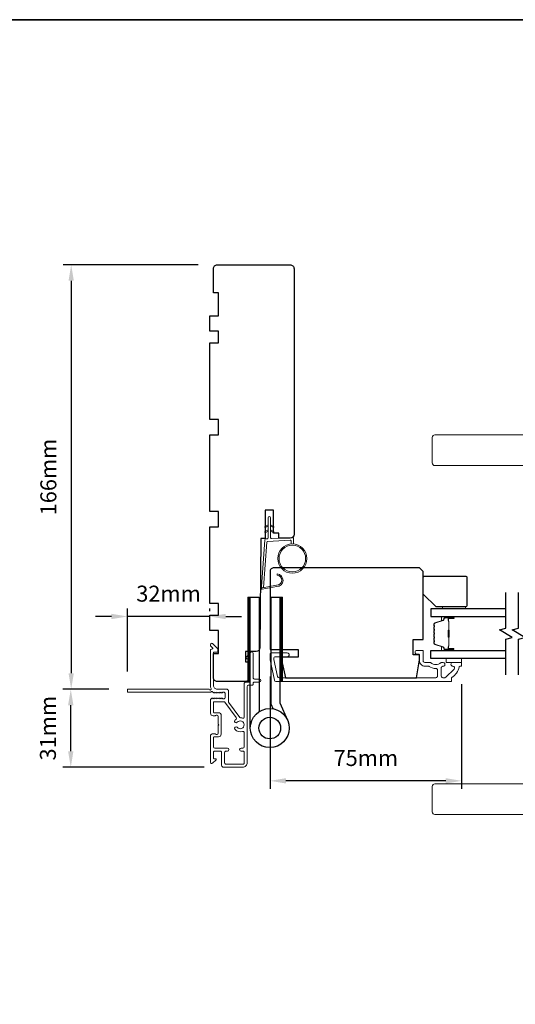
# Model space of a CAD drawing. Extents: x 3441 to 12332, y 1115 to 4616.
# Drawn here: x 4703 to 4896, y 3316 to 3701 of the extents above; entities that cross this region are included whole.
import ezdxf

# ---------------------------------------------------------------- set-up
doc = ezdxf.new("R2010")
doc.units = 0
doc.header["$LTSCALE"] = 250
doc.header["$MEASUREMENT"] = 0
doc.header["$PDMODE"] = 3
doc.header["$PDSIZE"] = -2
doc.layers.get('DEFPOINTS').update_dxf_attribs({"color": 2, "linetype": 'CONTINUOUS'})
for name, color, linetype, lineweight in [('1', 1, 'CONTINUOUS', 13), ('2', 2, 'CONTINUOUS', 25), ('6', 6, 'CONTINUOUS', 5), ('8', 7, 'CONTINUOUS', 35), ('Butal', 9, 'CONTINUOUS', 15), ('Cladding', 3, 'CONTINUOUS', 15), ('METALCLAD', 3, 'CONTINUOUS', 15), ('Spacer Bar', 1, 'CONTINUOUS', 9), ('Vinyl', 6, 'CONTINUOUS', 15), ('Visible (ANSI)', 7, 'CONTINUOUS', 25), ('Wood', 7, 'CONTINUOUS', 25)]:
    doc.layers.add(name, color=color, linetype=linetype, lineweight=lineweight)
for name, color, linetype in [('7', 7, 'CONTINUOUS'), ('Glass', 6, 'CONTINUOUS'), ('HARDWARE', 1, 'CONTINUOUS')]:
    doc.layers.add(name, color=color, linetype=linetype)
doc.styles.add('ROMANS', font='romans')
doc.dimstyles.new('LWDEC', dxfattribs={"dimscale": 0.075, "dimtxt": 2.5, "dimasz": 2, "dimexe": 1.25, "dimexo": 3, "dimgap": 2, "dimtad": 1, "dimtoh": 1, "dimdec": 4, "dimzin": 11, "dimdsep": 46, "dimlunit": 5, "dimtxsty": 'ROMANS', "dimcen": 0, "dimdle": 1.5, "dimazin": 0, "dimtfac": 1, "dimtdec": 4, "dimtix": 1, "dimtmove": 0, "dimatfit": 3, "dimfxl": 0, "dimfrac": 2, "dimtzin": 0, "dimarcsym": 0})

# ---------------------------------------------------------------- blocks, each defined once
blk = doc.blocks.new('*D126')
at = {"layer": '2', "color": 0, "linetype": 'ByBlock', "lineweight": -2}
for p, q in [((4737.44, 3438.76), (4719.39, 3438.76)), ((4722.52, 3414.51), (4722.52, 3432.51)), ((4774.78, 3408.26), (4719.39, 3408.26))]:
    blk.add_line(p, q, dxfattribs=at)
at = {"layer": '2', "color": 0}
for points in [[(4721.47, 3432.51), (4723.56, 3432.51), (4722.52, 3438.76)], [(4721.47, 3414.51), (4723.56, 3414.51), (4722.52, 3408.26)]]:
    blk.add_solid(points, dxfattribs=at)
at = {"layer": 'DEFPOINTS', "color": 0}
for p in [(4722.52, 3438.76), (4744.94, 3438.76), (4782.28, 3408.26)]:
    blk.add_point(p, dxfattribs=at)
at = {"layer": '2', "color": 0, "insert": (4714.39, 3423.51), "char_height": 6.25, "attachment_point": 5, "rotation": 90, "style": 'ROMANS'}
blk.add_mtext('31mm', dxfattribs=at)
blk = doc.blocks.new('*D127')
at = {"layer": '2', "color": 0, "linetype": 'ByBlock', "lineweight": -2}
for p, q in [((4744.69, 3445.76), (4744.69, 3470.34)), ((4776.89, 3469.26), (4776.89, 3470.34)), ((4738.44, 3467.22), (4732.19, 3467.22)), ((4776.89, 3467.22), (4744.69, 3467.22)), ((4783.14, 3467.22), (4789.39, 3467.22))]:
    blk.add_line(p, q, dxfattribs=at)
at = {"layer": '2', "color": 0}
for points in [[(4738.44, 3468.26), (4738.44, 3466.17), (4744.69, 3467.22)], [(4783.14, 3468.26), (4783.14, 3466.17), (4776.89, 3467.22)]]:
    blk.add_solid(points, dxfattribs=at)
at = {"layer": 'DEFPOINTS', "color": 0}
for p in [(4744.69, 3467.22), (4776.89, 3461.76), (4744.69, 3438.26)]:
    blk.add_point(p, dxfattribs=at)
at = {"layer": '2', "color": 0, "insert": (4760.79, 3475.34), "char_height": 6.25, "attachment_point": 5, "style": 'ROMANS'}
blk.add_mtext('32mm', dxfattribs=at)
blk = doc.blocks.new('*D128')
at = {"layer": '2', "color": 0, "linetype": 'ByBlock', "lineweight": -2}
for p, q in [((4800.49, 3443.73), (4800.49, 3399.81)), ((4875.49, 3440.76), (4875.49, 3399.81)), ((4869.24, 3402.93), (4806.74, 3402.93))]:
    blk.add_line(p, q, dxfattribs=at)
at = {"layer": '2', "color": 0}
for points in [[(4806.74, 3403.97), (4806.74, 3401.89), (4800.49, 3402.93)], [(4869.24, 3403.97), (4869.24, 3401.89), (4875.49, 3402.93)]]:
    blk.add_solid(points, dxfattribs=at)
at = {"layer": 'DEFPOINTS', "color": 0}
for p in [(4800.49, 3451.23), (4875.49, 3448.26), (4800.49, 3402.93)]:
    blk.add_point(p, dxfattribs=at)
at = {"layer": '2', "color": 0, "insert": (4837.99, 3411.06), "char_height": 6.25, "attachment_point": 5, "style": 'ROMANS'}
blk.add_mtext('75mm', dxfattribs=at)
blk = doc.blocks.new('*D129')
at = {"layer": '2', "color": 0, "linetype": 'ByBlock', "lineweight": -2}
for p, q in [((4772.39, 3604.76), (4719.56, 3604.76)), ((4722.69, 3598.51), (4722.69, 3445.01)), ((4737.44, 3438.76), (4719.56, 3438.76))]:
    blk.add_line(p, q, dxfattribs=at)
at = {"layer": '2', "color": 0}
for points in [[(4721.65, 3598.51), (4723.73, 3598.51), (4722.69, 3604.76)], [(4721.65, 3445.01), (4723.73, 3445.01), (4722.69, 3438.76)]]:
    blk.add_solid(points, dxfattribs=at)
at = {"layer": 'DEFPOINTS', "color": 0}
for p in [(4779.89, 3604.76), (4722.69, 3438.76), (4744.94, 3438.76)]:
    blk.add_point(p, dxfattribs=at)
at = {"layer": '2', "color": 0, "insert": (4714.56, 3521.76), "char_height": 6.25, "attachment_point": 5, "rotation": 90, "style": 'ROMANS'}
blk.add_mtext('166mm', dxfattribs=at)

msp = doc.modelspace()

# ---------------------------------------------------------------- hatches: boundary and pattern name
at = {"layer": '1'}
h = msp.add_hatch(dxfattribs=at)
h.set_pattern_fill('ANSI31', color=256, scale=0.999998, style=0)
h.set_pattern_definition([(45, (4452.28206, 3174.11978), (-0.08838817, 0.08838817), [])])
h.paths.add_polyline_path([(4791.78, 3474.76), (4792.78, 3474.76), (4792.78, 3441.76), (4791.78, 3441.76)])
h = msp.add_hatch(dxfattribs=at)
h.set_pattern_fill('ANSI31', color=256, scale=0.999998, style=0)
h.set_pattern_definition([(45, (4464.88984, 3174.11978), (-0.08838817, 0.08838817), [])])
h.paths.add_polyline_path([(4804.39, 3474.76), (4805.39, 3474.76), (4805.39, 3441.76), (4804.39, 3441.76)])

# ---------------------------------------------------------------- linework, layer by layer
for points in [[(4864.99, 3538.26), (4961.17, 3538.26, -0.388879), (4962.16, 3537.34), (4965.93, 3494.26), (4943.93, 3494.26), (4945.78, 3515.38, 0.440011), (4935.82, 3526.26), (4864.99, 3526.26, -0.414214), (4863.99, 3527.26), (4863.99, 3537.26, -0.414214)], [(4803.08, 3479.43, 0.968618), (4803.29, 3483.35), (4803.29, 3483.85, -0.966784), (4803.12, 3478.93), (4797.47, 3477.93, -0.488395), (4797.12, 3478.25), (4797.15, 3478.76, 0.488395), (4797.5, 3478.45)], [(4864.99, 3389.76), (4961.17, 3389.76, 0.388879), (4962.16, 3390.67), (4965.93, 3433.76), (4943.93, 3433.76), (4945.78, 3412.63, -0.440011), (4935.82, 3401.76), (4864.99, 3401.76, 0.414214), (4863.99, 3400.76), (4863.99, 3390.76, 0.414214)]]:
    msp.add_lwpolyline(points, format="xyb", close=True, dxfattribs=at)
for points in [[(4799.74, 3502.57), (4798.79, 3502.13, -1.569686), (4798.64, 3502.45), (4799.74, 3503.08)], [(4799.74, 3500.57), (4798.79, 3500.13, -1.569686), (4798.64, 3500.45), (4799.74, 3501.08)], [(4800.74, 3502.57), (4801.69, 3502.13, 1.569686), (4801.84, 3502.45), (4800.74, 3503.08)], [(4800.74, 3500.57), (4801.69, 3500.13, 1.569686), (4801.84, 3500.45), (4800.74, 3501.08)]]:
    msp.add_lwpolyline(points, format="xyb", dxfattribs=at)
for points in [[(4791.78, 3474.76), (4792.78, 3474.76), (4792.78, 3441.76), (4791.78, 3441.76)], [(4804.39, 3474.76), (4805.39, 3474.76), (4805.39, 3441.76), (4804.39, 3441.76)]]:
    msp.add_lwpolyline(points, close=True, dxfattribs=at)
for radius in [5.71, 5.21]:
    msp.add_circle((4809.23, 3489.87), radius, dxfattribs=at)
at = {"layer": '6'}
msp.add_lwpolyline([(4808.73, 3495.56), (4808.73, 3496.76, 0.429634), (4808.41, 3497.06), (4799.54, 3496.59, 0.378255), (4799.26, 3496.31), (4797.98, 3478.53), (4797.5, 3478.45, -0.488395), (4797.15, 3478.76), (4798.48, 3497.15, -0.378255), (4798.95, 3497.61), (4799.45, 3497.64, 0.39896), (4799.74, 3497.94), (4799.74, 3505.78, -1), (4800.74, 3505.78), (4800.74, 3497.97, 0.429634), (4801.05, 3497.67), (4809.2, 3498.1, -0.429634), (4809.73, 3497.6), (4809.73, 3495.56)], format="xyb", dxfattribs=at)
at = {"layer": '7', "flags": 128}
for points in [[(4892.74, 3444.41), (4892.74, 3458.39), (4895.24, 3459.06), (4890.24, 3461.95), (4892.74, 3462.62), (4892.74, 3476.61)], [(4897.74, 3444.41), (4897.74, 3458.39), (4900.24, 3459.06), (4895.24, 3461.95), (4897.74, 3462.62), (4897.74, 3476.61)]]:
    msp.add_lwpolyline(points, dxfattribs=at)
at = {"layer": '8', "linetype": 'Continuous'}
msp.add_lwpolyline([(4369.5, 3700.64), (5641.37, 3700.64), (5641.37, 2905.55), (4369.5, 2905.55)], close=True, dxfattribs=at)
at = {"layer": 'Butal'}
for points in [[(4872.05, 3467.16), (4867.87, 3467.16, 0.414214), (4867.62, 3466.91), (4867.62, 3465.58), (4868.23, 3465.77, 0.329751), (4868.5, 3466.13), (4868.5, 3466.25, -0.414214), (4869.01, 3466.76), (4872.3, 3466.76), (4872.3, 3466.91, 0.414214)], [(4872.05, 3453.86), (4867.87, 3453.86, -0.414214), (4867.62, 3454.11), (4867.62, 3455.43), (4868.23, 3455.25, -0.329751), (4868.5, 3454.89), (4868.5, 3454.77, 0.414214), (4869.01, 3454.26), (4872.3, 3454.26), (4872.3, 3454.11, -0.414214)]]:
    msp.add_lwpolyline(points, format="xyb", close=True, dxfattribs=at)
at = {"layer": 'Cladding'}
msp.add_lwpolyline([(4871.49, 3443.11, -0.264225), (4871.61, 3443.32, 0.222951), (4874.47, 3447.54, -0.369274), (4874.71, 3447.76), (4875.24, 3447.76, 0.414214), (4875.49, 3448.01), (4875.49, 3449.01, 0.414214), (4875.24, 3449.26), (4872.05, 3449.26, 0.996435), (4872.04, 3447.76, -0.665599), (4872.5, 3446.65), (4869.3, 3443.45, -0.198912), (4868.84, 3443.26), (4868.17, 3443.26, -0.414214), (4867.52, 3443.91), (4867.52, 3447.28, -0.265665), (4867.64, 3447.5, 0.022046), (4867.97, 3447.71, -0.181811), (4868.14, 3447.76, 1.050812), (4868.22, 3449.26), (4867.58, 3449.26, 0.190661), (4867.41, 3449.19, -0.395706), (4863.31, 3449.19, 0.190661), (4863.14, 3449.26), (4861.04, 3449.26, -0.414214), (4860.39, 3449.91), (4860.39, 3453.71, 0.414214), (4860.14, 3453.96), (4857.99, 3453.96, 1), (4857.99, 3452.46), (4858.74, 3452.46, -0.414214), (4858.99, 3452.21), (4858.99, 3449.91, 0.414214), (4861.14, 3447.76), (4862.6, 3447.76, -0.155875), (4862.75, 3447.71, 0.156372), (4865.37, 3446.88, -0.414782), (4866.02, 3446.23), (4866.02, 3443.91, -0.414214), (4865.37, 3443.26), (4804.04, 3443.26, -0.354119), (4803.4, 3443.77), (4801.99, 3450.42), (4801.99, 3450.81, -0.414214), (4802.64, 3451.46), (4807.24, 3451.46, 1), (4807.24, 3452.96), (4801.14, 3452.96, 0.414214), (4800.49, 3452.31), (4800.49, 3450.27), (4802.19, 3442.27, 0.354119), (4802.82, 3441.76), (4871.24, 3441.76, 0.414214), (4871.49, 3442.01)], format="xyb", close=True, dxfattribs=at)
at = {"layer": 'Glass', "color": 1}
for points in [[(4892.74, 3470.26), (4863.49, 3470.26), (4863.49, 3467.16), (4892.74, 3467.16)], [(4892.74, 3450.76), (4863.49, 3450.76), (4863.49, 3453.86), (4892.74, 3453.86)]]:
    msp.add_lwpolyline(points, dxfattribs=at)
at = {"layer": 'HARDWARE'}
msp.add_lwpolyline([(4792.78, 3423.57), (4792.78, 3474.76), (4796.19, 3474.76), (4796.19, 3429.92)], dxfattribs=at)
msp.add_lwpolyline([(4801.73, 3431.08), (4801.05, 3432.62, -0.103336), (4800.99, 3432.93), (4800.99, 3474.76), (4804.39, 3474.76), (4804.39, 3433.48), (4807.39, 3426.63)], format="xyb", dxfattribs=at)
for radius in [7.62, 4.22]:
    msp.add_circle((4800.4, 3423.57), radius, dxfattribs=at)
at = {"layer": 'METALCLAD'}
for points in [[(4789.73, 3427.43, 0.512451), (4790.39, 3427.91), (4790.39, 3435.85), (4790.39, 3440.93, -0.414242), (4791.02, 3441.56), (4792.14, 3441.56, 0.34049), (4792.64, 3442.26), (4792.64, 3450.08, 0.414214), (4792.14, 3450.58), (4791.64, 3450.58, -0.414214), (4791.14, 3451.08), (4791.14, 3451.13, -0.198912), (4791.29, 3451.48), (4793.04, 3453.23, -0.668179), (4793.89, 3452.88), (4793.89, 3443.26, 0.414214), (4794.39, 3442.76), (4796.29, 3442.76, -1), (4796.29, 3441.56), (4794.39, 3441.56, 0.414214), (4793.89, 3441.06), (4793.89, 3440.86, -0.414214), (4793.39, 3440.36), (4792.09, 3440.36, 0.414214), (4791.59, 3439.86), (4791.58, 3410.05, -0.414214), (4789.78, 3408.25), (4782.28, 3408.26, -0.414214), (4781.53, 3409.01), (4781.53, 3409.96), (4781.53, 3414.06, 0.414214), (4781.03, 3414.56), (4778.88, 3414.55, 0.414214), (4778.38, 3414.05), (4778.38, 3411.8, 0.414214), (4778.63, 3411.55), (4779.19, 3411.55, -0.668179), (4779.36, 3411.13), (4778.04, 3409.8, -0.668179), (4777.18, 3410.15), (4777.18, 3420.35, -0.414214), (4778.18, 3421.35), (4778.9, 3421.35, -0.239932), (4779.1, 3421.25, 0.72633), (4780.18, 3421.6), (4780.19, 3424.6), (4780.44, 3424.85), (4780.19, 3425.1), (4780.19, 3428.1, 0.72633), (4779.1, 3428.46, -0.239932), (4778.9, 3428.35), (4778.19, 3428.35, -0.414214), (4777.19, 3429.35), (4777.19, 3434.55, -0.213422), (4777.35, 3434.92), (4777.71, 3435.24, -0.381966), (4778.04, 3435.24), (4778.25, 3435.05), (4778.46, 3435.24, -0.381966), (4778.79, 3435.24), (4779, 3435.05), (4779.21, 3435.24, -0.381966), (4779.54, 3435.24), (4779.75, 3435.05), (4779.96, 3435.24, -0.381966), (4780.29, 3435.24), (4780.5, 3435.05), (4780.71, 3435.24, -0.381966), (4781.04, 3435.24), (4781.25, 3435.05), (4781.46, 3435.24, -0.381966), (4781.79, 3435.24), (4782, 3435.05), (4782.49, 3435.05, 0.414214), (4782.99, 3435.55), (4782.99, 3437.05, 0.414214), (4782.49, 3437.55), (4782, 3437.55), (4781.79, 3437.37, -0.381966), (4781.46, 3437.37), (4781.25, 3437.55), (4781.04, 3437.37, -0.381966), (4780.71, 3437.37), (4780.5, 3437.55), (4780.29, 3437.37, -0.381966), (4779.96, 3437.37), (4779.75, 3437.55), (4779.54, 3437.37, -0.381966), (4779.21, 3437.37), (4779, 3437.55), (4778.79, 3437.37, -0.381966), (4778.46, 3437.37), (4778.03, 3437.75, 0.561267), (4777.37, 3437.55), (4744.94, 3437.56, -0.414214), (4744.69, 3437.81), (4744.69, 3438.51, -0.414214), (4744.94, 3438.76), (4776.73, 3438.75, 1.114225), (4777.48, 3439.03, -0.117683), (4777.19, 3440.25), (4777.19, 3453.87, -0.424236), (4777.84, 3454.5, 0.68058), (4778.03, 3454.93), (4777.26, 3455.69, -0.198912), (4777.19, 3455.87), (4777.19, 3456.25, -0.668179), (4778.04, 3456.61), (4779.97, 3454.68, -0.198912), (4780.04, 3454.5), (4780.04, 3453.5, -0.414214), (4779.79, 3453.25), (4778.39, 3453.25), (4778.39, 3440.25, 0.414214), (4779.89, 3438.75), (4783.69, 3438.75, -0.414214), (4784.19, 3438.25), (4784.19, 3438.05), (4784.19, 3434.02, 0.161201), (4784.29, 3433.72), (4788.73, 3427.74, 0.198412), (4789.07, 3427.57, -0.061742), (4789.73, 3427.43)], [(4787.18, 3427, 0.406811), (4787.27, 3427.69), (4782.84, 3433.65, 0.237176), (4782.44, 3433.85), (4778.64, 3433.85, 0.414214), (4778.39, 3433.6), (4778.39, 3429.8, 0.414214), (4778.64, 3429.55), (4780.39, 3429.55, -0.414214), (4781.39, 3428.55), (4781.38, 3421.15, -0.414214), (4780.38, 3420.15), (4778.63, 3420.15, 0.414214), (4778.38, 3419.9), (4778.38, 3416.25, 0.414214), (4778.88, 3415.75), (4783.83, 3415.75, -1), (4783.83, 3414.55), (4783.23, 3414.56, 0.414214), (4782.73, 3414.06), (4782.73, 3409.96, 0.414214), (4783.23, 3409.46), (4789.88, 3409.45, 0.414214), (4790.38, 3409.95), (4790.38, 3414.05, 0.414214), (4789.88, 3414.55), (4789.18, 3414.55, -1), (4789.18, 3415.75), (4789.88, 3415.75, 0.414214), (4790.38, 3416.25), (4790.38, 3421.79, 0.512451), (4789.73, 3422.27, -0.307344), (4786.78, 3423.09, -1), (4787.7, 3423.87, 2.733099), (4787.7, 3425.83, -1), (4786.78, 3426.61, -0.051205), (4787.18, 3427)]]:
    msp.add_lwpolyline(points, format="xyb", dxfattribs=at)
at = {"layer": 'Spacer Bar'}
for points in [[(4864.62, 3461.69, -0.226277), (4864.67, 3461.79), (4864.75, 3461.86, 0.476976), (4864.75, 3462.05), (4864.67, 3462.12, -0.226277), (4864.62, 3462.22), (4864.62, 3463.14, -0.226277), (4864.67, 3463.23), (4864.75, 3463.3, 0.476976), (4864.75, 3463.5), (4864.67, 3463.57, -0.226277), (4864.62, 3463.67), (4864.62, 3464.29, -0.329751), (4864.97, 3464.77), (4868.23, 3465.77, 0.329751), (4868.51, 3466.14), (4868.51, 3466.26, -0.414214), (4869.01, 3466.76), (4872.3, 3466.76, -1), (4872.3, 3466.37), (4870.43, 3466.37, 0.414214), (4870.28, 3466.22), (4870.28, 3465.71), (4870.17, 3465.71), (4870.17, 3466.19, -0.414214), (4870.47, 3466.49), (4872.3, 3466.49, 1), (4872.3, 3466.64), (4869.01, 3466.64, 0.414214), (4868.62, 3466.26), (4868.62, 3466.14, -0.329751), (4868.27, 3465.66), (4865.01, 3464.66, 0.329751), (4864.73, 3464.29), (4864.73, 3463.67, 0.226277), (4864.74, 3463.66), (4864.82, 3463.59, -0.476976), (4864.82, 3463.22), (4864.74, 3463.15, 0.226277), (4864.73, 3463.14), (4864.73, 3462.22, 0.226277), (4864.74, 3462.21), (4864.82, 3462.14, -0.476976), (4864.82, 3461.77), (4864.74, 3461.7, 0.226277), (4864.73, 3461.69), (4864.73, 3460.77, 0.256633), (4864.74, 3460.76), (4864.82, 3460.69, -0.476976), (4864.82, 3460.32), (4864.74, 3460.25, 0.226277), (4864.73, 3460.24), (4864.73, 3459.33, 0.256633), (4864.74, 3459.32), (4864.82, 3459.25, -0.476976), (4864.82, 3458.87), (4864.74, 3458.8, 0.226277), (4864.73, 3458.79), (4864.73, 3457.88, 0.256633), (4864.74, 3457.87), (4864.82, 3457.8, -0.476976), (4864.82, 3457.42), (4864.74, 3457.35, 0.226277), (4864.73, 3457.35), (4864.73, 3456.72, 0.329751), (4865.01, 3456.35), (4868.27, 3455.36, -0.329751), (4868.62, 3454.88), (4868.62, 3454.76, 0.414214), (4869.01, 3454.37), (4872.3, 3454.37, 1), (4872.3, 3454.52), (4870.47, 3454.52, -0.414214), (4870.17, 3454.82), (4870.17, 3455.3), (4870.28, 3455.3), (4870.28, 3454.79, 0.414214), (4870.43, 3454.64), (4872.3, 3454.64, -1), (4872.3, 3454.26), (4869.01, 3454.26, -0.414214), (4868.51, 3454.76), (4868.51, 3454.88, 0.329751), (4868.23, 3455.25), (4864.97, 3456.24, -0.329751), (4864.62, 3456.72), (4864.62, 3457.35, -0.226277), (4864.67, 3457.44), (4864.75, 3457.51, 0.476976), (4864.75, 3457.71), (4864.67, 3457.78, -0.226277), (4864.62, 3457.88), (4864.62, 3458.79, -0.226277), (4864.67, 3458.89), (4864.75, 3458.96, 0.476976), (4864.75, 3459.16), (4864.67, 3459.23, -0.226277), (4864.62, 3459.33), (4864.62, 3460.24, -0.226277), (4864.67, 3460.34), (4864.75, 3460.41, 0.476976), (4864.75, 3460.61), (4864.67, 3460.67, -0.226277), (4864.62, 3460.77)], [(4870.34, 3466.16), (4870.34, 3465.52, 0.22907), (4870.41, 3465.36, -0.224481), (4870.47, 3465.23), (4870.47, 3461.95, -0.28964), (4870.37, 3461.79, 0.272736), (4870.22, 3461.56), (4870.22, 3459.45, 0.272736), (4870.37, 3459.23, -0.28964), (4870.47, 3459.07), (4870.47, 3455.79, -0.224481), (4870.41, 3455.65, 0.22907), (4870.34, 3455.49), (4870.34, 3454.86), (4870.28, 3454.86), (4870.28, 3455.49, -0.228585), (4870.38, 3455.69, 0.224481), (4870.42, 3455.79), (4870.42, 3459.07, 0.28964), (4870.35, 3459.18, -0.274141), (4870.17, 3459.45), (4870.17, 3461.56, -0.274141), (4870.35, 3461.83, 0.28964), (4870.42, 3461.95), (4870.42, 3465.23, 0.224481), (4870.38, 3465.32, -0.228585), (4870.28, 3465.53), (4870.28, 3466.16)]]:
    msp.add_lwpolyline(points, format="xyb", close=True, dxfattribs=at)
msp.add_lwpolyline([(4870.42, 3461.94, 0.001885), (4870.42, 3461.95), (4870.42, 3465.23, 0.224481), (4870.38, 3465.32, -0.228585), (4870.28, 3465.53), (4870.28, 3466.16), (4870.34, 3466.16), (4870.34, 3465.52, 0.22907), (4870.41, 3465.36, -0.224481), (4870.47, 3465.23), (4870.47, 3461.95, 0.214245), (4870.49, 3461.91, -0.214245), (4870.55, 3461.78), (4870.55, 3459.24, -0.214245), (4870.49, 3459.1, 0.214245), (4870.47, 3459.07), (4870.47, 3455.79, -0.224481), (4870.41, 3455.65, 0.22907), (4870.34, 3455.49), (4870.34, 3454.86), (4870.28, 3454.86), (4870.28, 3455.49, -0.228585), (4870.38, 3455.69, 0.224481), (4870.42, 3455.79), (4870.42, 3459.07, -0.214245), (4870.46, 3459.14, 0.214245), (4870.5, 3459.24), (4870.5, 3461.78, 0.214245), (4870.46, 3461.87, -0.214245), (4870.42, 3461.95)], format="xyb", dxfattribs=at)
at = {"layer": 'Vinyl'}
for points in [[(4876.99, 3471.01), (4867.99, 3471.01), (4867.99, 3470.26), (4876.99, 3470.26)], [(4875.49, 3449.26), (4875.49, 3450.76), (4869.49, 3450.76), (4869.49, 3449.26)]]:
    msp.add_lwpolyline(points, close=True, dxfattribs=at)
at = {"layer": 'Visible (ANSI)'}
msp.add_lwpolyline([(4790.89, 3453.51), (4790.89, 3449.51), (4792.39, 3449.51), (4792.39, 3443.26, -0.414214), (4790.89, 3441.76), (4779.89, 3441.76, -0.414214), (4778.39, 3443.26), (4778.39, 3452.76), (4780.39, 3452.76), (4780.39, 3461.76), (4776.89, 3461.76), (4776.89, 3467.76), (4780.39, 3467.76), (4780.39, 3472.26), (4776.89, 3472.26), (4776.89, 3502.26), (4780.39, 3502.26), (4780.39, 3508.26), (4776.89, 3508.26), (4776.89, 3538.26), (4780.39, 3538.26), (4780.39, 3544.26), (4776.89, 3544.26), (4776.89, 3574.26), (4780.39, 3574.26), (4780.39, 3578.76), (4776.89, 3578.76), (4776.89, 3584.76), (4780.39, 3584.76), (4780.39, 3593.76), (4778.39, 3593.76), (4778.39, 3603.26, -0.414214), (4779.89, 3604.76), (4796.89, 3604.76), (4808.39, 3604.76, -0.414214), (4809.89, 3603.26), (4809.89, 3499.36, -0.411661), (4808.4, 3497.86), (4803.89, 3497.82), (4803.89, 3499.76), (4801.89, 3499.76), (4801.89, 3508.76), (4798.64, 3508.76), (4798.64, 3497.77), (4796.89, 3497.76), (4796.52, 3454.99, -0.41166), (4795.02, 3453.51)], format="xyb", close=True, dxfattribs=at)
at = {"layer": 'Wood'}
for points in [[(4800.49, 3454.26), (4811.49, 3454.26), (4811.49, 3451.26), (4804.99, 3451.26), (4804.99, 3450.31), (4806.49, 3443.26), (4857.76, 3443.26), (4858.99, 3450.23), (4858.99, 3452.26), (4856.49, 3452.26), (4856.49, 3458.26), (4860.49, 3458.26), (4860.49, 3484.76), (4858.99, 3486.26), (4801.99, 3486.26, 0.414214), (4800.49, 3484.76)], [(4860.49, 3476.01), (4860.49, 3482.51, -0.414214), (4860.99, 3483.01), (4876.99, 3483.01, -0.414214), (4877.49, 3482.51), (4877.49, 3471.51, -0.414214), (4876.99, 3471.01), (4865.49, 3471.01)]]:
    msp.add_lwpolyline(points, format="xyb", close=True, dxfattribs=at)

# ---------------------------------------------------------------- dimensions: what is measured, and where the dimension line sits
at = {"layer": '2'}
dim = msp.add_linear_dim(base=(4722.69, 3438.76), p1=(4779.89, 3604.76), p2=(4744.94, 3438.76), angle=270, dimstyle='LWDEC', override={"dimscale": 2.5, "dimasz": 2.5, "dimdec": 0, "dimlunit": 2, "dimpost": 'mm', "dimtdec": 0, "dimarcsym": 1}, dxfattribs=at)
dim.commit()
dim.dimension.update_dxf_attribs({"geometry": '*D129', "text_midpoint": (4714.56, 3521.76)})
dim = msp.add_linear_dim(base=(4744.69, 3467.22), p1=(4776.89, 3461.76), p2=(4744.69, 3438.26), dimstyle='LWDEC', override={"dimscale": 2.5, "dimasz": 2.5, "dimdec": 0, "dimlunit": 2, "dimpost": 'mm', "dimtdec": 0, "dimarcsym": 1}, dxfattribs=at)
dim.commit()
dim.dimension.update_dxf_attribs({"geometry": '*D127', "text_midpoint": (4760.79, 3475.34)})
dim = msp.add_linear_dim(base=(4800.49, 3402.93), p1=(4875.49, 3448.26), p2=(4800.49, 3451.23), dimstyle='LWDEC', override={"dimscale": 2.5, "dimasz": 2.5, "dimdec": 0, "dimlunit": 2, "dimpost": 'mm', "dimtdec": 0, "dimarcsym": 1}, dxfattribs=at)
dim.commit()
dim.dimension.update_dxf_attribs({"geometry": '*D128', "text_midpoint": (4837.99, 3402.93), "dimtype": 160})
dim = msp.add_linear_dim(base=(4722.5161, 3438.7584), p1=(4782.2814, 3408.2556), p2=(4744.9378, 3438.7584), angle=270, dimstyle='LWDEC', override={"dimscale": 2.5, "dimasz": 2.5, "dimdec": 0, "dimlunit": 2, "dimpost": 'mm', "dimtdec": 0, "dimarcsym": 1}, dxfattribs=at)
dim.commit()
dim.dimension.update_dxf_attribs({"geometry": '*D126', "text_midpoint": (4722.5161, 3423.507), "dimtype": 160})

doc.saveas('drawing.dxf')
